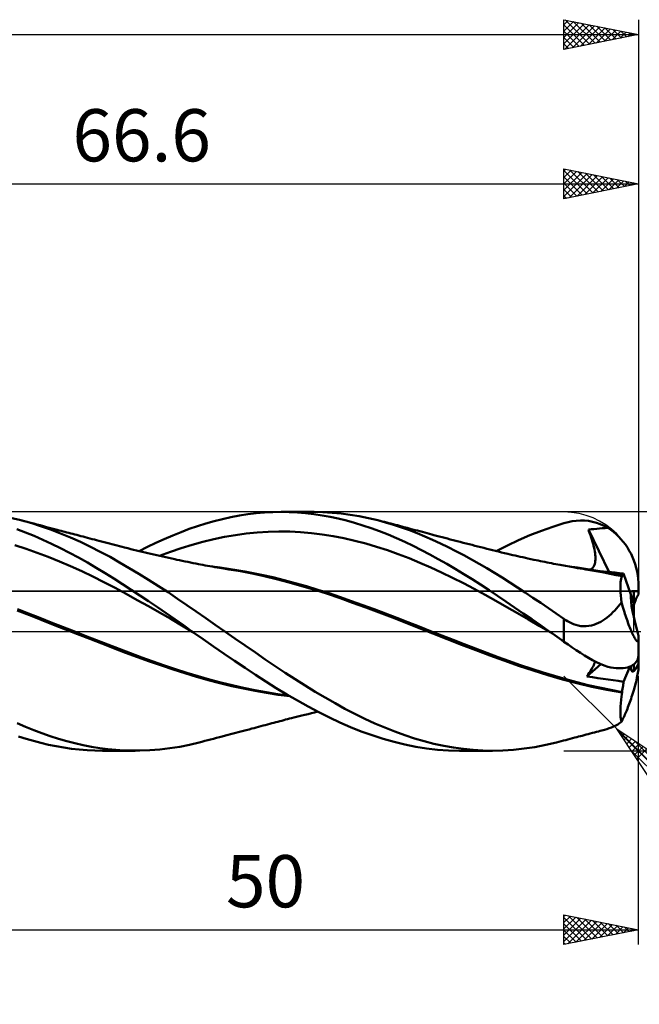
# Model space of a CAD drawing. Units: millimetres. Extents: x -17 to 147, y -36 to 45.
# Drawn here: x 69 to 110, y -25 to 41 of the extents above; entities that cross this region are included whole.
import ezdxf
from ezdxf.enums import TextEntityAlignment as Align

# ---------------------------------------------------------------- set-up
doc = ezdxf.new("R2010")
doc.units = ezdxf.units.MM
doc.header["$LTSCALE"] = 4.8
doc.linetypes.add('LONGDASH_DASH', pattern=[0.85, 0.4, -0.2, 0.05, -0.2])
for name, color, linetype in [('1', 4, 'CONTINUOUS'), ('2', 7, 'CONTINUOUS'), ('4', 2, 'LONGDASH_DASH'), ('CUT', 1, 'CONTINUOUS'), ('NOCUT', 7, 'CONTINUOUS'), ('SK2', 7, 'CONTINUOUS'), ('SK4', 2, 'LONGDASH_DASH')]:
    doc.layers.add(name, color=color, linetype=linetype)
doc.styles.get("Standard").update_dxf_attribs({"font": 'Monospac821 BT'})

msp = doc.modelspace()

# ---------------------------------------------------------------- linework, layer by layer
at = {"layer": '1', "color": 4, "linetype": 'CONTINUOUS', "lineweight": 50}
for p, q in [((84.369, 7.912), (84.925, 7.961)), ((84.925, 7.961), (85.479, 7.99)), ((85.479, 7.99), (86.042, 8)), ((86.587, 7.991), (86.042, 8)), ((86.049, 8), (88.251, 8)), ((87.136, 7.964), (86.587, 7.991)), ((87.685, 7.919), (87.136, 7.964)), ((88.85, 7.989), (88.233, 8)), ((89.463, 7.955), (88.85, 7.989)), ((90.067, 7.898), (89.463, 7.955)), ((68.597, 7.447), (67.906, 7.61)), ((69.264, 7.263), (68.597, 7.447)), ((68.813, 7.392), (68.597, 7.447)), ((69.03, 7.336), (68.813, 7.392)), ((69.246, 7.279), (69.03, 7.336)), ((69.462, 7.222), (69.246, 7.279)), ((69.921, 7.055), (69.264, 7.263)), ((80.991, 7.23), (81.553, 7.389)), ((81.553, 7.389), (82.116, 7.53)), ((82.116, 7.53), (82.681, 7.653)), ((82.681, 7.653), (83.245, 7.758)), ((83.245, 7.758), (83.808, 7.844)), ((83.808, 7.844), (84.369, 7.912)), ((88.235, 7.856), (87.685, 7.919)), ((88.784, 7.774), (88.235, 7.856)), ((89.331, 7.675), (88.784, 7.774)), ((89.875, 7.558), (89.331, 7.675)), ((90.417, 7.423), (89.875, 7.558)), ((90.67, 7.819), (90.067, 7.898)), ((90.963, 7.271), (90.417, 7.423)), ((91.282, 7.717), (90.67, 7.819)), ((91.519, 7.1), (90.963, 7.271)), ((91.898, 7.593), (91.282, 7.717)), ((92.516, 7.447), (91.898, 7.593)), ((93.05, 7.304), (92.516, 7.447)), ((92.667, 7.409), (92.516, 7.447)), ((92.818, 7.37), (92.667, 7.409)), ((92.969, 7.332), (92.818, 7.37)), ((93.12, 7.293), (92.969, 7.332)), ((93.583, 7.145), (93.05, 7.304)), ((93.263, 7.256), (93.12, 7.293)), ((105, 7.249), (105.276, 7.322)), ((105.276, 7.322), (105.55, 7.377)), ((105.55, 7.377), (105.825, 7.413)), ((105.825, 7.413), (106.099, 7.429)), ((106.372, 7.423), (106.099, 7.429)), ((106.643, 7.397), (106.372, 7.423)), ((106.911, 7.349), (106.643, 7.397)), ((107.175, 7.278), (106.911, 7.349)), ((107.435, 7.186), (107.175, 7.278)), ((68.913, 6.633), (68.333, 6.851)), ((69.49, 6.396), (68.913, 6.633)), ((69.678, 7.165), (69.462, 7.222)), ((69.893, 7.107), (69.678, 7.165)), ((70.109, 7.05), (69.893, 7.107)), ((70.585, 6.822), (69.921, 7.055)), ((70.324, 6.993), (70.109, 7.05)), ((70.503, 6.945), (70.324, 6.993)), ((70.682, 6.898), (70.503, 6.945)), ((71.253, 6.567), (70.585, 6.822)), ((70.861, 6.85), (70.682, 6.898)), ((71.04, 6.803), (70.861, 6.85)), ((71.169, 6.769), (71.04, 6.803)), ((71.299, 6.735), (71.169, 6.769)), ((71.428, 6.701), (71.299, 6.735)), ((71.558, 6.666), (71.428, 6.701)), ((71.687, 6.632), (71.558, 6.666)), ((71.817, 6.598), (71.687, 6.632)), ((78.778, 6.427), (79.334, 6.653)), ((79.334, 6.653), (79.884, 6.861)), ((79.884, 6.861), (80.434, 7.054)), ((80.434, 7.054), (80.991, 7.23)), ((83.712, 6.555), (84.44, 6.628)), ((84.44, 6.628), (85.167, 6.675)), ((85.167, 6.675), (85.894, 6.694)), ((86.621, 6.686), (85.894, 6.694)), ((87.348, 6.651), (86.621, 6.686)), ((88.076, 6.59), (87.348, 6.651)), ((92.08, 6.911), (91.519, 7.1)), ((92.644, 6.706), (92.08, 6.911)), ((93.208, 6.485), (92.644, 6.706)), ((93.407, 7.219), (93.263, 7.256)), ((93.551, 7.182), (93.407, 7.219)), ((93.694, 7.144), (93.551, 7.182)), ((94.115, 6.97), (93.583, 7.145)), ((93.838, 7.107), (93.694, 7.144)), ((93.982, 7.069), (93.838, 7.107)), ((94.125, 7.031), (93.982, 7.069)), ((94.644, 6.78), (94.115, 6.97)), ((94.269, 6.993), (94.125, 7.031)), ((94.483, 6.937), (94.269, 6.993)), ((94.697, 6.88), (94.483, 6.937)), ((95.163, 6.578), (94.644, 6.78)), ((94.859, 6.836), (94.697, 6.88)), ((95.022, 6.793), (94.859, 6.836)), ((95.185, 6.749), (95.022, 6.793)), ((95.347, 6.705), (95.185, 6.749)), ((95.51, 6.661), (95.347, 6.705)), ((95.672, 6.617), (95.51, 6.661)), ((95.835, 6.573), (95.672, 6.617)), ((102.722, 6.439), (103.484, 6.738)), ((103.484, 6.738), (104.244, 7.008)), ((104.244, 7.008), (105, 7.249)), ((106.637, 6.816), (106.823, 6.839)), ((106.656, 6.762), (106.637, 6.816)), ((108.038, 3.976), (106.637, 6.816)), ((106.676, 6.708), (106.656, 6.762)), ((106.695, 6.653), (106.676, 6.708)), ((106.714, 6.599), (106.695, 6.653)), ((106.823, 6.839), (107.008, 6.86)), ((107.008, 6.86), (107.194, 6.879)), ((107.194, 6.879), (107.38, 6.895)), ((107.38, 6.895), (107.566, 6.91)), ((107.69, 7.071), (107.435, 7.186)), ((107.566, 6.91), (107.752, 6.923)), ((107.939, 6.934), (107.69, 7.071)), ((107.752, 6.923), (107.939, 6.934)), ((108.131, 6.805), (107.939, 6.934)), ((108.318, 6.663), (108.131, 6.805)), ((108.497, 6.511), (108.318, 6.663)), ((70.068, 6.142), (69.49, 6.396)), ((70.654, 5.869), (70.068, 6.142)), ((71.923, 6.29), (71.253, 6.567)), ((71.946, 6.564), (71.817, 6.598)), ((72.592, 5.993), (71.923, 6.29)), ((72.076, 6.53), (71.946, 6.564)), ((72.211, 6.494), (72.076, 6.53)), ((72.346, 6.459), (72.211, 6.494)), ((72.482, 6.423), (72.346, 6.459)), ((72.617, 6.388), (72.482, 6.423)), ((73.259, 5.676), (72.592, 5.993)), ((72.768, 6.348), (72.617, 6.388)), ((72.92, 6.308), (72.768, 6.348)), ((73.071, 6.268), (72.92, 6.308)), ((73.223, 6.229), (73.071, 6.268)), ((73.375, 6.189), (73.223, 6.229)), ((73.526, 6.149), (73.375, 6.189)), ((73.678, 6.109), (73.526, 6.149)), ((73.829, 6.07), (73.678, 6.109)), ((74.012, 6.022), (73.829, 6.07)), ((74.194, 5.974), (74.012, 6.022)), ((74.365, 5.929), (74.194, 5.974)), ((77.654, 5.931), (78.216, 6.186)), ((78.216, 6.186), (78.778, 6.427)), ((80.076, 5.804), (80.803, 6.006)), ((80.803, 6.006), (81.531, 6.181)), ((81.531, 6.181), (82.258, 6.331)), ((82.258, 6.331), (82.985, 6.456)), ((82.985, 6.456), (83.712, 6.555)), ((88.803, 6.502), (88.076, 6.59)), ((89.53, 6.387), (88.803, 6.502)), ((90.257, 6.244), (89.53, 6.387)), ((90.985, 6.076), (90.257, 6.244)), ((91.712, 5.885), (90.985, 6.076)), ((93.772, 6.247), (93.208, 6.485)), ((94.334, 5.994), (93.772, 6.247)), ((94.893, 5.726), (94.334, 5.994)), ((95.677, 6.363), (95.163, 6.578)), ((96.195, 6.135), (95.677, 6.363)), ((95.997, 6.53), (95.835, 6.573)), ((96.136, 6.493), (95.997, 6.53)), ((96.274, 6.456), (96.136, 6.493)), ((96.716, 5.896), (96.195, 6.135)), ((96.458, 6.407), (96.274, 6.456)), ((96.643, 6.358), (96.458, 6.407)), ((96.827, 6.31), (96.643, 6.358)), ((97.012, 6.261), (96.827, 6.31)), ((97.196, 6.213), (97.012, 6.261)), ((97.38, 6.165), (97.196, 6.213)), ((97.565, 6.117), (97.38, 6.165)), ((97.749, 6.069), (97.565, 6.117)), ((97.851, 6.043), (97.749, 6.069)), ((98.048, 5.992), (97.851, 6.043)), ((98.246, 5.941), (98.048, 5.992)), ((98.443, 5.89), (98.246, 5.941)), ((101.205, 5.757), (101.961, 6.111)), ((101.961, 6.111), (102.722, 6.439)), ((106.734, 6.545), (106.714, 6.599)), ((106.753, 6.49), (106.734, 6.545)), ((106.773, 6.436), (106.753, 6.49)), ((106.824, 6.29), (106.773, 6.436)), ((106.871, 6.147), (106.824, 6.29)), ((106.914, 6.007), (106.871, 6.147)), ((106.953, 5.869), (106.914, 6.007)), ((108.663, 6.352), (108.497, 6.511)), ((108.817, 6.189), (108.663, 6.352)), ((108.968, 6.01), (108.817, 6.189)), ((109.114, 5.817), (108.968, 6.01)), ((68.948, 5.535), (68.203, 5.769)), ((69.694, 5.274), (68.948, 5.535)), ((71.248, 5.579), (70.654, 5.869)), ((71.851, 5.271), (71.248, 5.579)), ((73.925, 5.338), (73.259, 5.676)), ((74.578, 4.985), (73.925, 5.338)), ((74.535, 5.884), (74.365, 5.929)), ((74.706, 5.84), (74.535, 5.884)), ((74.876, 5.795), (74.706, 5.84)), ((75.047, 5.751), (74.876, 5.795)), ((75.217, 5.707), (75.047, 5.751)), ((75.388, 5.663), (75.217, 5.707)), ((75.558, 5.62), (75.388, 5.663)), ((75.771, 5.566), (75.558, 5.62)), ((75.964, 5.519), (75.771, 5.566)), ((76.156, 5.471), (75.964, 5.519)), ((76.348, 5.424), (76.156, 5.471)), ((76.54, 5.378), (76.348, 5.424)), ((76.529, 5.38), (77.091, 5.663)), ((76.733, 5.332), (76.54, 5.378)), ((76.925, 5.286), (76.733, 5.332)), ((77.117, 5.24), (76.925, 5.286)), ((77.091, 5.663), (77.654, 5.931)), ((77.894, 5.061), (78.622, 5.328)), ((78.622, 5.328), (79.349, 5.576)), ((79.349, 5.576), (80.076, 5.804)), ((92.439, 5.672), (91.712, 5.885)), ((93.166, 5.437), (92.439, 5.672)), ((93.894, 5.179), (93.166, 5.437)), ((95.447, 5.445), (94.893, 5.726)), ((96.005, 5.149), (95.447, 5.445)), ((97.238, 5.644), (96.716, 5.896)), ((97.761, 5.381), (97.238, 5.644)), ((98.283, 5.108), (97.761, 5.381)), ((98.64, 5.84), (98.443, 5.89)), ((98.837, 5.79), (98.64, 5.84)), ((99.034, 5.74), (98.837, 5.79)), ((99.231, 5.69), (99.034, 5.74)), ((99.428, 5.64), (99.231, 5.69)), ((99.626, 5.59), (99.428, 5.64)), ((99.823, 5.541), (99.626, 5.59)), ((100.02, 5.491), (99.823, 5.541)), ((100.217, 5.442), (100.02, 5.491)), ((100.414, 5.393), (100.217, 5.442)), ((100.611, 5.344), (100.414, 5.393)), ((100.464, 5.38), (101.205, 5.757)), ((100.809, 5.296), (100.611, 5.344)), ((101.006, 5.248), (100.809, 5.296)), ((106.988, 5.736), (106.953, 5.869)), ((107.018, 5.605), (106.988, 5.736)), ((107.045, 5.479), (107.018, 5.605)), ((107.066, 5.356), (107.045, 5.479)), ((107.083, 5.238), (107.066, 5.356)), ((109.253, 5.612), (109.114, 5.817)), ((109.379, 5.4), (109.253, 5.612)), ((109.492, 5.186), (109.379, 5.4)), ((70.44, 4.991), (69.694, 5.274)), ((71.186, 4.69), (70.44, 4.991)), ((71.931, 4.371), (71.186, 4.69)), ((72.455, 4.949), (71.851, 5.271)), ((73.058, 4.613), (72.455, 4.949)), ((75.22, 4.621), (74.578, 4.985)), ((75.865, 4.243), (75.22, 4.621)), ((77.309, 5.196), (77.117, 5.24)), ((77.511, 5.149), (77.309, 5.196)), ((77.713, 5.102), (77.511, 5.149)), ((77.915, 5.057), (77.713, 5.102)), ((78.118, 5.011), (77.915, 5.057)), ((78.32, 4.966), (78.118, 5.011)), ((78.522, 4.921), (78.32, 4.966)), ((78.724, 4.877), (78.522, 4.921)), ((78.926, 4.833), (78.724, 4.877)), ((79.061, 4.804), (78.926, 4.833)), ((79.242, 4.766), (79.061, 4.804)), ((79.422, 4.727), (79.242, 4.766)), ((79.602, 4.69), (79.422, 4.727)), ((79.782, 4.652), (79.602, 4.69)), ((79.962, 4.615), (79.782, 4.652)), ((94.621, 4.898), (93.894, 5.179)), ((95.348, 4.594), (94.621, 4.898)), ((96.572, 4.838), (96.005, 5.149)), ((97.141, 4.517), (96.572, 4.838)), ((98.804, 4.824), (98.283, 5.108)), ((99.323, 4.53), (98.804, 4.824)), ((101.23, 5.195), (101.006, 5.248)), ((101.399, 5.155), (101.23, 5.195)), ((101.568, 5.116), (101.399, 5.155)), ((101.737, 5.077), (101.568, 5.116)), ((101.906, 5.039), (101.737, 5.077)), ((102.075, 5.001), (101.906, 5.039)), ((102.245, 4.963), (102.075, 5.001)), ((102.414, 4.926), (102.245, 4.963)), ((102.583, 4.889), (102.414, 4.926)), ((102.783, 4.846), (102.583, 4.889)), ((102.983, 4.803), (102.783, 4.846)), ((103.13, 4.773), (102.983, 4.803)), ((103.277, 4.742), (103.13, 4.773)), ((103.424, 4.712), (103.277, 4.742)), ((103.571, 4.682), (103.424, 4.712)), ((103.719, 4.652), (103.571, 4.682)), ((103.866, 4.622), (103.719, 4.652)), ((104.013, 4.593), (103.866, 4.622)), ((107.096, 5.124), (107.083, 5.238)), ((107.083, 4.617), (107.096, 4.709)), ((107.103, 5.014), (107.096, 5.124)), ((107.096, 4.709), (107.104, 4.806)), ((107.106, 4.908), (107.103, 5.014)), ((107.104, 4.806), (107.106, 4.908)), ((109.592, 4.973), (109.492, 5.186)), ((109.685, 4.743), (109.592, 4.973)), ((109.769, 4.501), (109.685, 4.743)), ((72.677, 4.034), (71.931, 4.371)), ((73.423, 3.679), (72.677, 4.034)), ((73.659, 4.264), (73.058, 4.613)), ((74.249, 3.907), (73.659, 4.264)), ((76.515, 3.853), (75.865, 4.243)), ((80.142, 4.578), (79.962, 4.615)), ((80.323, 4.543), (80.142, 4.578)), ((80.503, 4.507), (80.323, 4.543)), ((80.646, 4.48), (80.503, 4.507)), ((80.79, 4.453), (80.646, 4.48)), ((80.951, 4.423), (80.79, 4.453)), ((81.112, 4.393), (80.951, 4.423)), ((81.274, 4.364), (81.112, 4.393)), ((81.435, 4.336), (81.274, 4.364)), ((81.958, 4.272), (81.404, 4.338)), ((81.596, 4.308), (81.435, 4.336)), ((81.757, 4.28), (81.596, 4.308)), ((81.919, 4.253), (81.757, 4.28)), ((82.08, 4.227), (81.919, 4.253)), ((82.512, 4.196), (81.958, 4.272)), ((82.31, 4.19), (82.08, 4.227)), ((82.539, 4.154), (82.31, 4.19)), ((83.066, 4.11), (82.512, 4.196)), ((83.327, 4.023), (82.539, 4.154)), ((83.62, 4.014), (83.066, 4.11)), ((84.114, 3.872), (83.327, 4.023)), ((84.174, 3.909), (83.62, 4.014)), ((96.075, 4.271), (95.348, 4.594)), ((96.802, 3.935), (96.075, 4.271)), ((97.711, 4.185), (97.141, 4.517)), ((98.28, 3.844), (97.711, 4.185)), ((99.835, 4.228), (99.323, 4.53)), ((100.343, 3.918), (99.835, 4.228)), ((104.16, 4.564), (104.013, 4.593)), ((104.304, 4.536), (104.16, 4.564)), ((104.448, 4.509), (104.304, 4.536)), ((104.591, 4.481), (104.448, 4.509)), ((104.735, 4.454), (104.591, 4.481)), ((104.861, 4.43), (104.735, 4.454)), ((104.986, 4.407), (104.861, 4.43)), ((105.111, 4.384), (104.986, 4.407)), ((105.236, 4.361), (105.111, 4.384)), ((105.362, 4.339), (105.236, 4.361)), ((105.899, 4.27), (105.348, 4.337)), ((105.487, 4.316), (105.362, 4.339)), ((105.612, 4.294), (105.487, 4.316)), ((105.737, 4.272), (105.612, 4.294)), ((105.917, 4.242), (105.737, 4.272)), ((106.451, 4.193), (105.899, 4.27)), ((106.096, 4.212), (105.917, 4.242)), ((106.275, 4.183), (106.096, 4.212)), ((106.455, 4.154), (106.275, 4.183)), ((107.003, 4.107), (106.451, 4.193)), ((106.86, 4.088), (106.455, 4.154)), ((106.748, 4.148), (106.813, 4.175)), ((106.813, 4.175), (106.871, 4.213)), ((107.266, 4.018), (106.86, 4.088)), ((106.871, 4.213), (106.923, 4.26)), ((106.923, 4.26), (106.968, 4.316)), ((106.968, 4.316), (107.006, 4.38)), ((107.554, 4.011), (107.003, 4.107)), ((107.006, 4.38), (107.038, 4.452)), ((107.038, 4.452), (107.064, 4.532)), ((107.064, 4.532), (107.083, 4.617)), ((107.673, 3.942), (107.266, 4.018)), ((107.642, 4.016), (107.368, 4.044)), ((108.106, 3.907), (107.554, 4.011)), ((107.909, 3.989), (107.642, 4.016)), ((108.175, 3.962), (107.909, 3.989)), ((108.441, 3.935), (108.175, 3.962)), ((109.84, 4.254), (109.769, 4.501)), ((109.897, 4.011), (109.84, 4.254)), ((109.94, 3.772), (109.897, 4.011)), ((74.168, 3.305), (73.423, 3.679)), ((74.914, 2.913), (74.168, 3.305)), ((74.832, 3.541), (74.249, 3.907)), ((75.413, 3.168), (74.832, 3.541)), ((77.165, 3.451), (76.515, 3.853)), ((77.816, 3.039), (77.165, 3.451)), ((84.905, 3.699), (84.114, 3.872)), ((84.728, 3.793), (84.174, 3.909)), ((85.483, 3.621), (84.728, 3.793)), ((85.724, 3.5), (84.905, 3.699)), ((86.238, 3.433), (85.483, 3.621)), ((86.578, 3.276), (85.724, 3.5)), ((86.993, 3.233), (86.238, 3.433)), ((97.53, 3.585), (96.802, 3.935)), ((98.257, 3.222), (97.53, 3.585)), ((98.849, 3.492), (98.28, 3.844)), ((99.416, 3.131), (98.849, 3.492)), ((100.851, 3.6), (100.343, 3.918)), ((101.364, 3.274), (100.851, 3.6)), ((108.081, 3.862), (107.673, 3.942)), ((108.487, 3.777), (108.081, 3.862)), ((108.657, 3.794), (108.106, 3.907)), ((108.713, 3.906), (108.441, 3.935)), ((108.891, 3.688), (108.487, 3.777)), ((108.696, 3.785), (108.657, 3.794)), ((108.735, 3.777), (108.696, 3.785)), ((108.993, 3.876), (108.713, 3.906)), ((108.773, 3.769), (108.735, 3.777)), ((108.812, 3.76), (108.773, 3.769)), ((108.793, 3.286), (108.809, 3.412)), ((108.809, 3.412), (108.831, 3.521)), ((108.85, 3.752), (108.812, 3.76)), ((108.831, 3.521), (108.858, 3.613)), ((108.889, 3.743), (108.85, 3.752)), ((108.858, 3.613), (108.891, 3.688)), ((108.889, 3.743), (108.909, 3.744)), ((108.889, 3.735), (108.889, 3.743)), ((108.89, 3.727), (108.889, 3.735)), ((108.89, 3.72), (108.89, 3.727)), ((108.89, 3.712), (108.89, 3.72)), ((108.891, 3.704), (108.89, 3.712)), ((108.891, 3.696), (108.891, 3.704)), ((108.891, 3.688), (108.891, 3.696)), ((108.909, 3.744), (108.927, 3.752)), ((108.927, 3.752), (108.944, 3.765)), ((108.944, 3.765), (108.959, 3.784)), ((108.959, 3.784), (108.972, 3.809)), ((108.972, 3.809), (108.983, 3.84)), ((108.983, 3.84), (108.993, 3.876)), ((109.482, 2.469), (108.993, 3.876)), ((109.973, 3.519), (109.94, 3.772)), ((109.993, 3.259), (109.973, 3.519)), ((75.66, 2.51), (74.914, 2.913)), ((75.997, 2.788), (75.413, 3.168)), ((76.581, 2.403), (75.997, 2.788)), ((78.463, 2.617), (77.816, 3.039)), ((87.438, 3.036), (86.578, 3.276)), ((87.748, 3.019), (86.993, 3.233)), ((88.295, 2.78), (87.438, 3.036)), ((88.503, 2.792), (87.748, 3.019)), ((89.149, 2.507), (88.295, 2.78)), ((89.258, 2.551), (88.503, 2.792)), ((98.984, 2.845), (98.257, 3.222)), ((99.711, 2.453), (98.984, 2.845)), ((99.982, 2.76), (99.416, 3.131)), ((100.545, 2.382), (99.982, 2.76)), ((101.881, 2.941), (101.364, 3.274)), ((102.401, 2.602), (101.881, 2.941)), ((108.78, 2.982), (108.784, 3.142)), ((108.782, 2.804), (108.78, 2.982)), ((108.791, 2.611), (108.782, 2.804)), ((108.784, 3.142), (108.793, 3.286)), ((109.68, 1.898), (109.68, 2.693)), ((110, 3), (109.993, 3.259)), ((110, 2.7), (110, 3)), ((110, 2.471), (110, 2.7)), ((76.405, 2.101), (75.66, 2.51)), ((77.151, 1.685), (76.405, 2.101)), ((77.166, 2.012), (76.581, 2.403)), ((77.752, 1.617), (77.166, 2.012)), ((79.105, 2.188), (78.463, 2.617)), ((79.734, 1.757), (79.105, 2.188)), ((89.996, 2.218), (89.149, 2.507)), ((90.013, 2.297), (89.258, 2.551)), ((90.836, 1.917), (89.996, 2.218)), ((90.768, 2.032), (90.013, 2.297)), ((91.523, 1.76), (90.768, 2.032)), ((100.439, 2.046), (99.711, 2.453)), ((101.166, 1.632), (100.439, 2.046)), ((101.11, 1.997), (100.545, 2.382)), ((101.686, 1.604), (101.11, 1.997)), ((102.922, 2.257), (102.401, 2.602)), ((103.444, 1.908), (102.922, 2.257)), ((108.805, 2.402), (108.791, 2.611)), ((108.826, 2.179), (108.805, 2.402)), ((108.853, 1.941), (108.826, 2.179)), ((109.68, 1.898), (109.482, 2.469)), ((69.176, 1.08), (68.357, 1.393)), ((69.124, 1.195), (68.366, 1.482)), ((77.897, 1.263), (77.151, 1.685)), ((78.337, 1.216), (77.752, 1.617)), ((80.36, 1.321), (79.734, 1.757)), ((80.991, 0.882), (80.36, 1.321)), ((91.717, 1.595), (90.836, 1.917)), ((92.278, 1.483), (91.523, 1.76)), ((92.614, 1.263), (91.717, 1.595)), ((93.033, 1.201), (92.278, 1.483)), ((101.893, 1.217), (101.166, 1.632)), ((102.266, 1.207), (101.686, 1.604)), ((103.965, 1.555), (103.444, 1.908)), ((104.484, 1.198), (103.965, 1.555)), ((108.282, 1.275), (108.405, 1.402)), ((108.405, 1.402), (108.524, 1.533)), ((108.524, 1.533), (108.638, 1.667)), ((108.638, 1.667), (108.748, 1.803)), ((108.748, 1.803), (108.853, 1.941)), ((108.892, 1.809), (108.853, 1.941)), ((108.931, 1.678), (108.892, 1.809)), ((108.97, 1.548), (108.931, 1.678)), ((109.009, 1.42), (108.97, 1.548)), ((109.049, 1.294), (109.009, 1.42)), ((109.68, 0.932), (109.68, 1.898)), ((69.881, 0.899), (69.124, 1.195)), ((69.971, 0.765), (69.176, 1.08)), ((70.639, 0.601), (69.881, 0.899)), ((70.779, 0.445), (69.971, 0.765)), ((78.643, 0.834), (77.897, 1.263)), ((78.921, 0.811), (78.337, 1.216)), ((79.388, 0.398), (78.643, 0.834)), ((79.498, 0.406), (78.921, 0.811)), ((81.625, 0.441), (80.991, 0.882)), ((93.51, 0.924), (92.614, 1.263)), ((93.788, 0.912), (93.033, 1.201)), ((94.4, 0.578), (93.51, 0.924)), ((94.543, 0.618), (93.788, 0.912)), ((102.62, 0.798), (101.893, 1.217)), ((102.847, 0.806), (102.266, 1.207)), ((103.347, 0.378), (102.62, 0.798)), ((103.429, 0.404), (102.847, 0.806)), ((105, 0.837), (104.484, 1.198)), ((105.119, 0.757), (105, 0.837)), ((105, -0.693), (105, 0.837)), ((105.24, 0.682), (105.119, 0.757)), ((105.365, 0.612), (105.24, 0.682)), ((107.461, 0.641), (107.606, 0.727)), ((107.606, 0.727), (107.748, 0.822)), ((107.748, 0.822), (107.887, 0.925)), ((107.887, 0.925), (108.022, 1.036)), ((108.022, 1.036), (108.154, 1.153)), ((108.154, 1.153), (108.282, 1.275)), ((109.088, 1.171), (109.049, 1.294)), ((109.127, 1.053), (109.088, 1.171)), ((109.166, 0.937), (109.127, 1.053)), ((109.206, 0.82), (109.166, 0.937)), ((109.248, 0.702), (109.206, 0.82)), ((109.29, 0.584), (109.248, 0.702)), ((71.397, 0.304), (70.639, 0.601)), ((71.59, 0.128), (70.779, 0.445)), ((72.155, 0.007), (71.397, 0.304)), ((72.405, -0.19), (71.59, 0.128)), ((72.913, -0.29), (72.155, 0.007)), ((80.134, -0.046), (79.388, 0.398)), ((80.07, 0), (79.498, 0.406)), ((80.08, -0.007), (80.07, 0)), ((82.261, 0), (81.625, 0.441)), ((82.949, -0.477), (82.261, 0)), ((95.286, 0.223), (94.4, 0.578)), ((95.298, 0.317), (94.543, 0.618)), ((96.22, -0.152), (95.286, 0.223)), ((96.053, 0.015), (95.298, 0.317)), ((96.808, -0.283), (96.053, 0.015)), ((104.075, -0.045), (103.347, 0.378)), ((104.01, 0), (103.429, 0.404)), ((104.021, -0.008), (104.01, 0)), ((105.496, 0.548), (105.365, 0.612)), ((105.638, 0.487), (105.496, 0.548)), ((105.793, 0.432), (105.638, 0.487)), ((105.96, 0.388), (105.793, 0.432)), ((106.137, 0.357), (105.96, 0.388)), ((106.315, 0.342), (106.137, 0.357)), ((106.315, 0.342), (106.491, 0.344)), ((106.491, 0.344), (106.666, 0.361)), ((106.666, 0.361), (106.836, 0.394)), ((106.836, 0.394), (107.001, 0.439)), ((107.001, 0.439), (107.16, 0.496)), ((107.16, 0.496), (107.312, 0.564)), ((107.312, 0.564), (107.461, 0.641)), ((109.332, 0.469), (109.29, 0.584)), ((109.375, 0.356), (109.332, 0.469)), ((109.417, 0.248), (109.375, 0.356)), ((109.458, 0.146), (109.417, 0.248)), ((109.497, 0.05), (109.458, 0.146)), ((109.536, -0.041), (109.497, 0.05)), ((73.222, -0.508), (72.405, -0.19)), ((73.671, -0.587), (72.913, -0.29)), ((74.033, -0.825), (73.222, -0.508)), ((74.429, -0.885), (73.671, -0.587)), ((80.091, -0.015), (80.08, -0.007)), ((80.102, -0.023), (80.091, -0.015)), ((80.113, -0.03), (80.102, -0.023)), ((80.123, -0.038), (80.113, -0.03)), ((80.134, -0.045), (80.123, -0.038)), ((80.824, -0.532), (80.134, -0.045)), ((81.523, -1.018), (80.824, -0.532)), ((83.636, -0.953), (82.949, -0.477)), ((97.181, -0.529), (96.22, -0.152)), ((97.563, -0.578), (96.808, -0.283)), ((98.143, -0.899), (97.181, -0.529)), ((98.318, -0.87), (97.563, -0.578)), ((104.032, -0.015), (104.021, -0.008)), ((104.043, -0.023), (104.032, -0.015)), ((104.053, -0.03), (104.043, -0.023)), ((104.064, -0.038), (104.053, -0.03)), ((104.075, -0.045), (104.064, -0.038)), ((104.23, -0.153), (104.075, -0.045)), ((104.384, -0.261), (104.23, -0.153)), ((104.539, -0.369), (104.384, -0.261)), ((104.693, -0.477), (104.539, -0.369)), ((104.846, -0.585), (104.693, -0.477)), ((105, -0.693), (104.846, -0.585)), ((109.577, -0.131), (109.536, -0.041)), ((109.617, -0.218), (109.577, -0.131)), ((109.657, -0.3), (109.617, -0.218)), ((109.695, -0.375), (109.657, -0.3)), ((109.732, -0.442), (109.695, -0.375)), ((109.766, -0.499), (109.732, -0.442)), ((109.799, -0.551), (109.766, -0.499)), ((109.832, -0.595), (109.799, -0.551)), ((109.862, -0.63), (109.832, -0.595)), ((109.891, -0.655), (109.862, -0.63)), ((109.916, -0.669), (109.891, -0.655)), ((109.956, -0.665), (109.973, -0.645)), ((109.973, -0.645), (109.985, -0.612)), ((109.985, -0.612), (109.993, -0.57)), ((109.993, -0.57), (109.998, -0.518)), ((109.998, -0.518), (110, -0.454)), ((110, -0.454), (110, -0.292)), ((110, -1.505), (110, -0.454)), ((74.817, -1.134), (74.033, -0.825)), ((75.187, -1.181), (74.429, -0.885)), ((75.606, -1.438), (74.817, -1.134)), ((75.945, -1.469), (75.187, -1.181)), ((82.226, -1.5), (81.523, -1.018)), ((84.316, -1.425), (83.636, -0.953)), ((99.098, -1.262), (98.143, -0.899)), ((99.073, -1.159), (98.318, -0.87)), ((99.828, -1.446), (99.073, -1.159)), ((100.037, -1.617), (99.098, -1.262)), ((105.276, -0.886), (105, -0.693)), ((105.55, -1.077), (105.276, -0.886)), ((105.825, -1.264), (105.55, -1.077)), ((106.099, -1.444), (105.825, -1.264)), ((109.938, -0.673), (109.916, -0.669)), ((109.938, -0.673), (109.956, -0.665)), ((76.408, -1.735), (75.606, -1.438)), ((76.702, -1.748), (75.945, -1.469)), ((77.215, -2.021), (76.408, -1.735)), ((77.46, -2.018), (76.702, -1.748)), ((82.93, -1.976), (82.226, -1.5)), ((83.632, -2.446), (82.93, -1.976)), ((84.982, -1.887), (84.316, -1.425)), ((85.647, -2.341), (84.982, -1.887)), ((100.583, -1.73), (99.828, -1.446)), ((100.978, -1.965), (100.037, -1.617)), ((101.339, -2.004), (100.583, -1.73)), ((101.949, -2.305), (100.978, -1.965)), ((106.372, -1.615), (106.099, -1.444)), ((106.643, -1.777), (106.372, -1.615)), ((106.911, -1.927), (106.643, -1.777)), ((107.175, -2.064), (106.911, -1.927)), ((109.84, -2.049), (109.897, -1.957)), ((109.897, -1.957), (109.94, -1.86)), ((109.94, -1.86), (109.973, -1.751)), ((109.973, -1.751), (109.993, -1.631)), ((109.993, -1.631), (110, -1.505)), ((110, -2.341), (110, -1.561)), ((78.021, -2.297), (77.215, -2.021)), ((78.218, -2.279), (77.46, -2.018)), ((78.819, -2.561), (78.021, -2.297)), ((78.976, -2.532), (78.218, -2.279)), ((79.598, -2.812), (78.819, -2.561)), ((79.734, -2.777), (78.976, -2.532)), ((84.331, -2.908), (83.632, -2.446)), ((86.314, -2.784), (85.647, -2.341)), ((102.094, -2.266), (101.339, -2.004)), ((102.939, -2.629), (101.949, -2.305)), ((102.849, -2.517), (102.094, -2.266)), ((103.604, -2.758), (102.849, -2.517)), ((103.928, -2.932), (102.939, -2.629)), ((106.526, -3.024), (107.47, -2.203)), ((106.771, -2.665), (106.838, -2.553)), ((106.838, -2.553), (106.898, -2.448)), ((106.898, -2.448), (106.95, -2.349)), ((106.95, -2.349), (106.994, -2.256)), ((106.994, -2.256), (107.031, -2.17)), ((107.031, -2.17), (107.06, -2.09)), ((107.06, -2.09), (107.082, -2.017)), ((107.435, -2.188), (107.175, -2.064)), ((107.69, -2.295), (107.435, -2.188)), ((107.939, -2.386), (107.69, -2.295)), ((108.131, -2.423), (107.939, -2.386)), ((108.318, -2.451), (108.131, -2.423)), ((108.497, -2.469), (108.318, -2.451)), ((108.663, -2.478), (108.497, -2.469)), ((108.663, -2.478), (108.817, -2.477)), ((108.817, -2.477), (108.968, -2.468)), ((108.968, -2.468), (109.114, -2.448)), ((108.993, -3.377), (109.404, -2.37)), ((109.114, -2.448), (109.253, -2.419)), ((109.253, -2.419), (109.379, -2.379)), ((109.379, -2.379), (109.492, -2.332)), ((109.492, -2.332), (109.592, -2.278)), ((109.592, -2.278), (109.685, -2.212)), ((109.68, -2.66), (109.68, -2.216)), ((109.685, -2.212), (109.769, -2.135)), ((109.769, -2.135), (109.84, -2.049)), ((109.973, -2.677), (109.985, -2.578)), ((109.985, -2.578), (109.993, -2.491)), ((109.993, -2.491), (109.998, -2.414)), ((109.998, -2.414), (110, -2.341)), ((80.363, -3.048), (79.598, -2.812)), ((80.492, -3.011), (79.734, -2.777)), ((81.149, -3.271), (80.363, -3.048)), ((81.25, -3.228), (80.492, -3.011)), ((81.943, -3.478), (81.149, -3.271)), ((82.008, -3.429), (81.25, -3.228)), ((85.025, -3.359), (84.331, -2.908)), ((86.984, -3.216), (86.314, -2.784)), ((87.655, -3.637), (86.984, -3.216)), ((104.359, -2.987), (103.604, -2.758)), ((104.909, -3.217), (103.928, -2.932)), ((105.114, -3.205), (104.359, -2.987)), ((105.869, -3.478), (104.909, -3.217)), ((105.869, -3.412), (105.114, -3.205)), ((106.526, -3.024), (106.614, -2.901)), ((106.915, -3.082), (106.526, -3.024)), ((106.614, -2.901), (106.696, -2.781)), ((106.696, -2.781), (106.771, -2.665)), ((107.279, -3.135), (106.915, -3.082)), ((107.625, -3.185), (107.279, -3.135)), ((107.961, -3.233), (107.625, -3.185)), ((108.296, -3.28), (107.961, -3.233)), ((108.638, -3.328), (108.296, -3.28)), ((109.832, -3.379), (109.862, -3.25)), ((109.862, -3.25), (109.891, -3.124)), ((109.891, -3.124), (109.916, -3.003)), ((109.916, -3.003), (109.938, -2.89)), ((109.938, -2.89), (109.956, -2.783)), ((109.956, -2.783), (109.973, -2.677)), ((82.739, -3.668), (81.943, -3.478)), ((82.766, -3.615), (82.008, -3.429)), ((83.531, -3.84), (82.739, -3.668)), ((83.523, -3.786), (82.766, -3.615)), ((84.281, -3.941), (83.523, -3.786)), ((84.314, -3.995), (83.531, -3.84)), ((85.039, -4.081), (84.281, -3.941)), ((85.718, -3.798), (85.025, -3.359)), ((86.425, -4.227), (85.718, -3.798)), ((88.327, -4.046), (87.655, -3.637)), ((106.624, -3.602), (105.869, -3.412)), ((106.865, -3.718), (105.869, -3.478)), ((107.379, -3.773), (106.624, -3.602)), ((107.879, -3.929), (106.865, -3.718)), ((108.134, -3.928), (107.379, -3.773)), ((108.891, -4.109), (107.879, -3.929)), ((108.889, -4.066), (108.134, -3.928)), ((108.993, -3.377), (108.638, -3.328)), ((108.889, -4.066), (108.909, -3.957)), ((108.909, -3.957), (108.927, -3.852)), ((108.927, -3.852), (108.944, -3.75)), ((108.944, -3.75), (108.959, -3.652)), ((108.959, -3.652), (108.972, -3.557)), ((108.972, -3.557), (108.983, -3.465)), ((108.983, -3.465), (108.993, -3.377)), ((109.657, -4.016), (109.695, -3.886)), ((109.695, -3.886), (109.732, -3.758)), ((109.732, -3.758), (109.766, -3.634)), ((109.766, -3.634), (109.799, -3.508)), ((109.799, -3.508), (109.832, -3.379)), ((85.074, -4.129), (84.314, -3.995)), ((85.797, -4.202), (85.039, -4.081)), ((85.841, -4.245), (85.074, -4.129)), ((86.555, -4.304), (85.797, -4.202)), ((86.618, -4.341), (85.841, -4.245)), ((87.138, -4.64), (86.425, -4.227)), ((88.998, -4.442), (88.327, -4.046)), ((89.661, -4.823), (88.998, -4.442)), ((108.809, -4.822), (108.831, -4.597)), ((108.831, -4.597), (108.858, -4.359)), ((108.858, -4.359), (108.891, -4.109)), ((108.889, -4.072), (108.889, -4.066)), ((108.89, -4.078), (108.889, -4.072)), ((108.89, -4.084), (108.89, -4.078)), ((108.89, -4.091), (108.89, -4.084)), ((108.891, -4.097), (108.89, -4.091)), ((108.891, -4.103), (108.891, -4.097)), ((108.891, -4.109), (108.891, -4.103)), ((109.458, -4.63), (109.497, -4.515)), ((109.497, -4.515), (109.536, -4.398)), ((109.536, -4.398), (109.577, -4.275)), ((109.577, -4.275), (109.617, -4.147)), ((109.617, -4.147), (109.657, -4.016)), ((87.853, -5.035), (87.138, -4.64)), ((88.568, -5.411), (87.853, -5.035)), ((90.316, -5.186), (89.661, -4.823)), ((90.976, -5.532), (90.316, -5.186)), ((108.78, -5.409), (108.784, -5.229)), ((108.784, -5.229), (108.793, -5.033)), ((108.793, -5.033), (108.809, -4.822)), ((109.206, -5.298), (109.248, -5.195)), ((109.248, -5.195), (109.29, -5.088)), ((109.29, -5.088), (109.332, -4.977)), ((109.332, -4.977), (109.375, -4.862)), ((109.375, -4.862), (109.417, -4.747)), ((109.417, -4.747), (109.458, -4.63)), ((86.216, -5.954), (86.347, -5.92)), ((86.347, -5.92), (86.477, -5.887)), ((86.477, -5.887), (86.608, -5.853)), ((86.608, -5.853), (86.739, -5.82)), ((86.739, -5.82), (86.886, -5.782)), ((86.886, -5.782), (87.074, -5.735)), ((87.074, -5.735), (87.256, -5.689)), ((87.256, -5.689), (87.437, -5.644)), ((87.437, -5.644), (87.632, -5.595)), ((87.632, -5.595), (87.854, -5.541)), ((87.854, -5.541), (88.071, -5.487)), ((88.071, -5.487), (88.288, -5.434)), ((88.288, -5.434), (88.509, -5.381)), ((89.28, -5.767), (88.568, -5.411)), ((89.987, -6.102), (89.28, -5.767)), ((91.643, -5.859), (90.976, -5.532)), ((92.315, -6.167), (91.643, -5.859)), ((108.782, -5.574), (108.78, -5.409)), ((108.791, -5.722), (108.782, -5.574)), ((108.805, -5.852), (108.791, -5.722)), ((108.826, -5.964), (108.805, -5.852)), ((108.892, -5.985), (108.931, -5.909)), ((108.931, -5.909), (108.97, -5.83)), ((108.97, -5.83), (109.009, -5.747)), ((109.009, -5.747), (109.049, -5.662)), ((109.049, -5.662), (109.088, -5.574)), ((109.088, -5.574), (109.127, -5.486)), ((109.127, -5.486), (109.166, -5.395)), ((109.166, -5.395), (109.206, -5.298)), ((68.92, -6.393), (68.362, -6.15)), ((69.468, -6.619), (68.92, -6.393)), ((83.692, -6.625), (83.896, -6.571)), ((83.896, -6.571), (84.082, -6.522)), ((84.082, -6.522), (84.232, -6.482)), ((84.232, -6.482), (84.382, -6.442)), ((84.382, -6.442), (84.531, -6.402)), ((84.531, -6.402), (84.681, -6.361)), ((84.681, -6.361), (84.831, -6.321)), ((84.831, -6.321), (84.981, -6.281)), ((84.981, -6.281), (85.131, -6.24)), ((85.131, -6.24), (85.277, -6.201)), ((85.277, -6.201), (85.414, -6.165)), ((85.414, -6.165), (85.551, -6.128)), ((85.551, -6.128), (85.689, -6.092)), ((85.689, -6.092), (85.824, -6.056)), ((85.824, -6.056), (85.955, -6.022)), ((85.955, -6.022), (86.085, -5.988)), ((86.085, -5.988), (86.216, -5.954)), ((90.694, -6.414), (89.987, -6.102)), ((91.413, -6.703), (90.694, -6.414)), ((92.987, -6.453), (92.315, -6.167)), ((93.659, -6.718), (92.987, -6.453)), ((107.545, -6.642), (107.711, -6.596)), ((107.711, -6.596), (107.872, -6.548)), ((107.872, -6.548), (108.029, -6.496)), ((108.029, -6.496), (108.181, -6.439)), ((108.181, -6.439), (108.327, -6.377)), ((108.327, -6.377), (108.468, -6.309)), ((108.468, -6.309), (108.603, -6.233)), ((108.603, -6.233), (108.731, -6.15)), ((108.731, -6.15), (108.853, -6.057)), ((108.853, -6.057), (108.826, -5.964)), ((108.853, -6.057), (108.892, -5.985)), ((68.95, -7.201), (68.45, -7.042)), ((69.448, -7.348), (68.95, -7.201)), ((70.013, -6.829), (69.468, -6.619)), ((70.564, -7.023), (70.013, -6.829)), ((71.118, -7.2), (70.564, -7.023)), ((71.673, -7.36), (71.118, -7.2)), ((81.127, -7.297), (81.321, -7.246)), ((81.321, -7.246), (81.515, -7.196)), ((81.515, -7.196), (81.709, -7.146)), ((81.709, -7.146), (81.903, -7.095)), ((81.903, -7.095), (82.098, -7.044)), ((82.098, -7.044), (82.313, -6.988)), ((82.313, -6.988), (82.485, -6.943)), ((82.485, -6.943), (82.657, -6.898)), ((82.657, -6.898), (82.83, -6.853)), ((82.83, -6.853), (83.002, -6.808)), ((83.002, -6.808), (83.174, -6.762)), ((83.174, -6.762), (83.346, -6.717)), ((83.346, -6.717), (83.518, -6.672)), ((83.518, -6.672), (83.692, -6.625)), ((92.143, -6.967), (91.413, -6.703)), ((92.877, -7.203), (92.143, -6.967)), ((93.611, -7.41), (92.877, -7.203)), ((94.328, -6.96), (93.659, -6.718)), ((94.988, -7.178), (94.328, -6.96)), ((95.636, -7.369), (94.988, -7.178)), ((105.114, -7.286), (105.269, -7.245)), ((105.269, -7.245), (105.425, -7.204)), ((105.425, -7.204), (105.581, -7.162)), ((105.581, -7.162), (105.737, -7.121)), ((105.737, -7.121), (105.857, -7.089)), ((105.857, -7.089), (105.977, -7.057)), ((105.977, -7.057), (106.098, -7.025)), ((106.098, -7.025), (106.218, -6.993)), ((106.218, -6.993), (106.355, -6.956)), ((106.355, -6.956), (106.492, -6.92)), ((106.492, -6.92), (106.629, -6.884)), ((106.629, -6.884), (106.766, -6.847)), ((106.766, -6.847), (106.903, -6.811)), ((106.903, -6.811), (107.04, -6.775)), ((107.04, -6.775), (107.177, -6.739)), ((107.177, -6.739), (107.314, -6.703)), ((107.314, -6.703), (107.429, -6.672)), ((107.429, -6.672), (107.545, -6.642)), ((69.945, -7.48), (69.448, -7.348)), ((70.448, -7.599), (69.945, -7.48)), ((70.958, -7.703), (70.448, -7.599)), ((71.474, -7.792), (70.958, -7.703)), ((71.994, -7.866), (71.474, -7.792)), ((72.228, -7.502), (71.673, -7.36)), ((72.515, -7.924), (71.994, -7.866)), ((72.782, -7.627), (72.228, -7.502)), ((73.335, -7.734), (72.782, -7.627)), ((73.887, -7.824), (73.335, -7.734)), ((74.431, -7.895), (73.887, -7.824)), ((74.964, -7.947), (74.431, -7.895)), ((77.246, -7.971), (77.918, -7.918)), ((77.918, -7.918), (78.587, -7.839)), ((78.587, -7.839), (79.248, -7.733)), ((79.248, -7.733), (79.896, -7.602)), ((79.896, -7.602), (80.545, -7.447)), ((80.545, -7.447), (80.739, -7.397)), ((80.739, -7.397), (80.933, -7.347)), ((80.933, -7.347), (81.127, -7.297)), ((94.342, -7.587), (93.611, -7.41)), ((95.069, -7.734), (94.342, -7.587)), ((95.79, -7.849), (95.069, -7.734)), ((96.289, -7.536), (95.636, -7.369)), ((96.526, -7.933), (95.79, -7.849)), ((96.946, -7.677), (96.289, -7.536)), ((97.604, -7.793), (96.946, -7.677)), ((98.262, -7.884), (97.604, -7.793)), ((98.918, -7.948), (98.262, -7.884)), ((101.62, -7.938), (102.336, -7.861)), ((102.336, -7.861), (103.055, -7.753)), ((103.055, -7.753), (103.774, -7.615)), ((103.774, -7.615), (104.49, -7.447)), ((104.49, -7.447), (104.646, -7.407)), ((104.646, -7.407), (104.802, -7.367)), ((104.802, -7.367), (104.958, -7.327)), ((104.958, -7.327), (105.114, -7.286)), ((73.035, -7.965), (72.515, -7.924)), ((73.554, -7.991), (73.035, -7.965)), ((74.065, -8), (73.554, -7.991)), ((76.273, -8), (74.099, -8)), ((75.498, -7.982), (74.964, -7.947)), ((76.035, -7.998), (75.498, -7.982)), ((76.035, -7.998), (76.573, -7.997)), ((76.573, -7.997), (77.246, -7.971)), ((97.266, -7.983), (96.526, -7.933)), ((98.008, -8), (97.266, -7.983)), ((100.21, -8), (98.022, -8)), ((99.569, -7.987), (98.918, -7.948)), ((100.21, -8), (99.569, -7.987)), ((100.21, -8), (100.91, -7.985)), ((100.91, -7.985), (101.62, -7.938))]:
    msp.add_line(p, q, dxfattribs=at)
for centre, major_axis, ratio, start_param, end_param in [((110, 0), (-4.415, 0.008), 0.611598, 4.713448, 4.847571), ((110.354, 0), (-0.778, 2.697), 0.150264, 0.373201, 1.63589), ((110.354, 0), (0, 2.7), 0.32492, 0.415191, 0.879478), ((110.354, 0), (0.778, 2.697), 0.150264, 2.662312, 3.816913)]:
    msp.add_ellipse(centre, major_axis=major_axis, ratio=ratio, start_param=start_param, end_param=end_param, dxfattribs=at)
at = {"layer": '2', "color": 7, "linetype": 'CONTINUOUS', "lineweight": 25}
for p, q in [((105, 29), (105, 31)), ((105, 31), (110, 30)), ((105, 30.843), (105.131, 30.974)), ((105, 30.419), (105.484, 30.903)), ((105, 30.89), (106.575, 29.315)), ((105, 29.995), (105.838, 30.832)), ((105, 29.57), (106.191, 30.762)), ((105, 29.146), (106.545, 30.691)), ((105, 30.465), (106.221, 29.244)), ((105.348, 29.07), (106.898, 30.62)), ((105.392, 30.922), (106.928, 29.386)), ((105.878, 29.176), (107.252, 30.55)), ((105.923, 30.815), (107.282, 29.456)), ((106.408, 29.282), (107.606, 30.479)), ((106.453, 30.709), (107.635, 29.527)), ((106.939, 29.388), (107.959, 30.408)), ((106.983, 30.603), (107.989, 29.598)), ((107.514, 30.497), (108.342, 29.668)), ((108.044, 30.391), (108.696, 29.739)), ((110, 31), (110, 3)), ((43.4, 30), (110, 30)), ((105, 30.041), (105.868, 29.174)), ((110, 30), (105, 29)), ((107.469, 29.494), (108.313, 30.337)), ((107.999, 29.6), (108.666, 30.267)), ((108.53, 29.706), (109.02, 30.196)), ((108.574, 30.285), (109.05, 29.81)), ((109.06, 29.812), (109.373, 30.125)), ((109.105, 30.179), (109.403, 29.881)), ((109.59, 29.918), (109.727, 30.055)), ((109.635, 30.073), (109.757, 29.951)), ((105, 29.617), (105.514, 29.103)), ((105, 29.193), (105.16, 29.032)), ((123, 8), (105, 8)), ((108.536, -6.536), (105, -3)), ((110, -21), (110, -3)), ((108.536, -6.536), (127, -25)), ((108.536, -6.536), (112.778, -9.364)), ((111.364, -10.778), (108.536, -6.536)), ((108.639, -6.69), (112.045, -10.097)), ((108.693, -6.772), (108.772, -6.693)), ((108.863, -7.027), (109.027, -6.863)), ((109.033, -7.281), (109.281, -7.033)), ((109.203, -7.536), (109.536, -7.203)), ((109.372, -7.791), (109.791, -7.372)), ((109.542, -8.045), (110.045, -7.542)), ((109.654, -7.281), (112.257, -9.885)), ((109.712, -8.3), (110.3, -7.712)), ((109.881, -8.554), (110.554, -7.881)), ((105, -8), (123, -8)), ((109.487, -7.963), (111.833, -10.309)), ((105, -21), (105, -19)), ((105, -19), (110, -20)), ((105, -19.094), (105.078, -19.016)), ((105, -19.518), (105.432, -19.086)), ((105.313, -19.063), (106.876, -20.625)), ((105, -19.942), (105.785, -19.157)), ((105, -19.174), (106.522, -20.696)), ((105, -20.366), (106.139, -19.228)), ((105, -20.791), (106.492, -19.298)), ((105, -19.598), (106.168, -20.766)), ((105.269, -20.946), (106.846, -19.369)), ((105.799, -20.84), (107.199, -19.44)), ((105.844, -19.169), (107.229, -20.554)), ((106.329, -20.734), (107.553, -19.511)), ((106.374, -19.275), (107.583, -20.483)), ((106.86, -20.628), (107.906, -19.581)), ((106.904, -19.381), (107.936, -20.413)), ((107.39, -20.522), (108.26, -19.652)), ((107.435, -19.487), (108.29, -20.342)), ((107.92, -20.416), (108.614, -19.723)), ((107.965, -19.593), (108.643, -20.271)), ((108.451, -20.31), (108.967, -19.793)), ((108.495, -19.699), (108.997, -20.201)), ((60, -20), (110, -20)), ((110, -20), (105, -21)), ((105, -20.022), (105.815, -20.837)), ((105, -20.446), (105.461, -20.908)), ((108.981, -20.204), (109.321, -19.864)), ((109.026, -19.805), (109.35, -20.13)), ((109.511, -20.098), (109.674, -19.935)), ((109.556, -19.911), (109.704, -20.059)), ((105, -20.871), (105.108, -20.978))]:
    msp.add_line(p, q, dxfattribs=at)
at = {"layer": '4', "color": 2, "linetype": 'LONGDASH_DASH', "lineweight": 25}
msp.add_line((43.4, 0), (110, 0), dxfattribs=at)
at = {"layer": 'CUT', "color": 1, "linetype": 'CONTINUOUS', "lineweight": 25}
for p, q in [((105, 8), (60, 8)), ((60, 2.7), (110, 2.7)), ((110, 2.7), (110, 3))]:
    msp.add_line(p, q, dxfattribs=at)
msp.add_arc((105, 3), 5, 0, 90, dxfattribs=at)
at = {"layer": 'NOCUT', "color": 7, "linetype": 'CONTINUOUS', "lineweight": 25}
for p, q in [((109.68, 2.7), (60, 2.7)), ((109.68, 0), (109.68, 2.7)), ((43.4, 0), (109.68, 0))]:
    msp.add_line(p, q, dxfattribs=at)
at = {"layer": 'SK2', "color": 7, "linetype": 'CONTINUOUS', "lineweight": 25}
for p, q in [((105, 39), (105, 41)), ((105, 41), (110, 40)), ((105, 40.661), (105.283, 40.943)), ((105.09, 40.982), (106.727, 39.345)), ((110, 41), (110, 3)), ((105, 40.237), (105.636, 40.873)), ((105, 39.812), (105.99, 40.802)), ((105, 39.388), (106.343, 40.731)), ((105, 40.648), (106.373, 39.275)), ((105.045, 39.009), (106.697, 40.661)), ((105.576, 39.115), (107.05, 40.59)), ((105.62, 40.876), (107.08, 39.416)), ((106.106, 39.221), (107.404, 40.519)), ((106.151, 40.77), (107.434, 39.487)), ((106.636, 39.327), (107.758, 40.448)), ((106.681, 40.664), (107.787, 39.557)), ((107.167, 39.433), (108.111, 40.378)), ((107.211, 40.558), (108.141, 39.628)), ((107.697, 39.539), (108.465, 40.307)), ((107.742, 40.452), (108.494, 39.699)), ((108.272, 40.346), (108.848, 39.77)), ((0, 40), (110, 40)), ((105, 40.223), (106.019, 39.204)), ((110, 40), (105, 39)), ((105, 39.799), (105.666, 39.133)), ((108.227, 39.645), (108.818, 40.236)), ((108.758, 39.752), (109.172, 40.166)), ((108.802, 40.24), (109.201, 39.84)), ((109.288, 39.858), (109.525, 40.095)), ((109.333, 40.133), (109.555, 39.911)), ((109.818, 39.964), (109.879, 40.024)), ((109.863, 40.027), (109.909, 39.982)), ((105, 39.375), (105.312, 39.062))]:
    msp.add_line(p, q, dxfattribs=at)
at = {"layer": 'SK4', "color": 2, "linetype": 'LONGDASH_DASH', "lineweight": 25}
msp.add_line((-6, 0), (116, 0), dxfattribs=at)

# ---------------------------------------------------------------- texts
at = {"layer": '2', "color": 7, "linetype": 'CONTINUOUS', "lineweight": 25}
for s, p in [('66.6', (76.7, 31.5)), ('50', (85, -18.5))]:
    msp.add_text(s, height=3.5, dxfattribs=at).set_placement(p, align=Align.CENTER)

doc.saveas('drawing.dxf')
